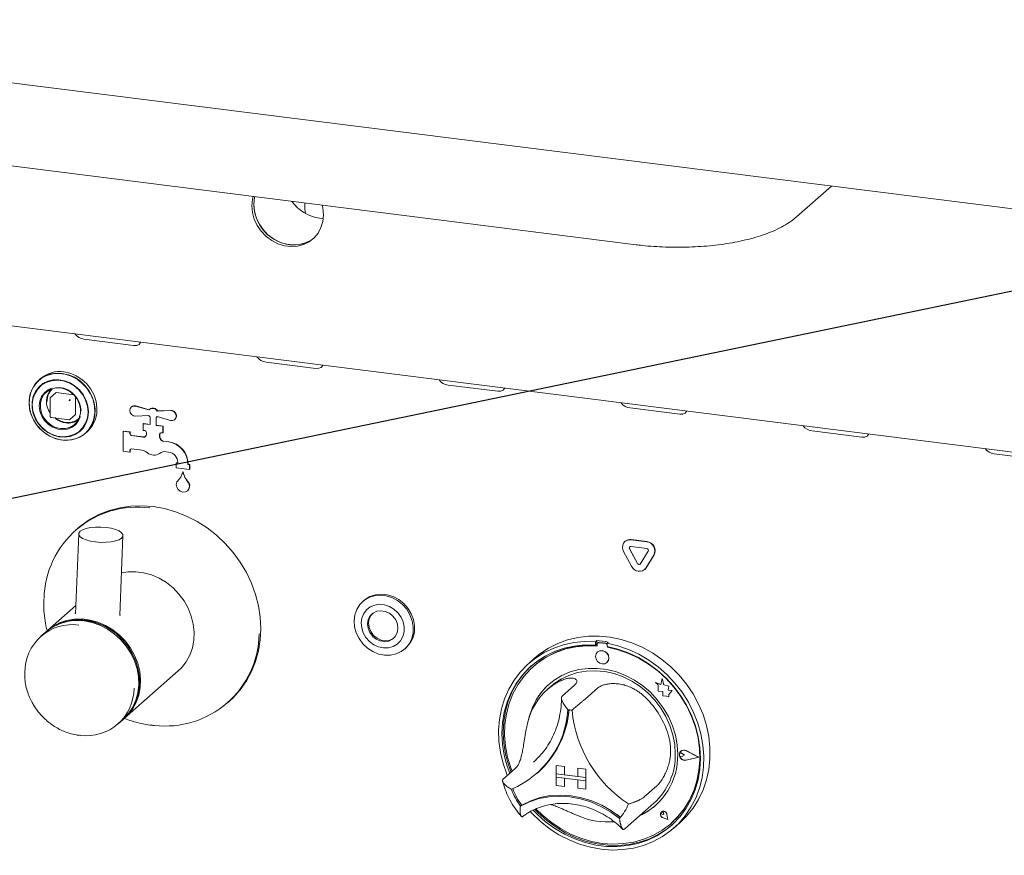
# Paper-space layout 'GMGE+Etagere' of a CAD drawing. Units: millimetres. Extents: x 5 to 415, y 5 to 292.
# Drawn here: x 287 to 304, y 171 to 186 of the extents above; entities that cross this region are included whole.
import ezdxf

# ---------------------------------------------------------------- set-up
doc = ezdxf.new("R2010")
doc.units = ezdxf.units.MM
doc.layers.add('BEMAßUNG', color=96, linetype='Continuous')

psp = doc.layouts.new('GMGE+Etagere')

# ---------------------------------------------------------------- linework, layer by layer
at = {"color": 7, "linetype": 'Continuous', "lineweight": 15}
for p, q in [((277.80041, 186.08008), (378.59989, 173.38054)), ((284.74312, 183.7343), (297.66353, 182.10648)), ((300.49464, 182.59826), (301.11237, 183.14305)), ((291.81335, 182.7484), (291.81335, 182.84353)), ((292.0711, 182.57501), (292.13571, 182.57021)), ((286.07003, 180.74357), (380.28279, 168.87388)), ((287.91071, 180.43985), (288.78766, 180.32936)), ((291.1262, 180.03474), (292.00315, 179.92425)), ((287.14279, 179.74257), (287.11147, 179.71495)), ((287.41295, 179.49415), (287.31793, 179.41035)), ((287.42121, 179.49656), (287.73187, 179.45742)), ((294.34169, 179.62962), (295.21864, 179.51914)), ((287.3137, 179.40097), (287.3137, 179.07099)), ((287.7603, 179.42518), (287.7603, 179.11207)), ((288.75114, 179.2447), (288.74672, 179.2408)), ((288.82245, 179.25606), (289.05778, 179.18884)), ((288.82687, 179.25996), (289.06113, 179.19305)), ((289.07269, 179.20419), (289.06827, 179.20029)), ((289.20277, 179.17057), (289.43811, 179.17849)), ((289.20719, 179.17447), (289.20277, 179.17057)), ((289.20719, 179.17447), (289.44253, 179.18239)), ((297.55717, 179.22451), (298.43412, 179.11402)), ((287.32463, 179.05859), (287.65203, 179.01734)), ((287.66186, 179.02037), (287.75688, 179.10417)), ((289.05778, 179.08938), (288.82245, 179.08146)), ((289.07766, 178.93037), (289.07766, 179.06589)), ((289.18289, 179.05264), (289.18289, 178.91711)), ((289.18731, 179.05565), (289.18731, 178.921)), ((289.19229, 179.05966), (289.19671, 179.06356)), ((289.43811, 179.00389), (289.20277, 179.07111)), ((289.51384, 179.01915), (289.51826, 179.02305)), ((287.93827, 178.77745), (287.96958, 178.80507)), ((288.60853, 178.81715), (288.60411, 178.81325)), ((288.60411, 178.4597), (288.60411, 178.81325)), ((288.60411, 178.81325), (288.72103, 178.79852)), ((288.60853, 178.81715), (288.72545, 178.80242)), ((288.72545, 178.80242), (288.72103, 178.79852)), ((288.72103, 178.79852), (288.72103, 178.76906)), ((288.72545, 178.80242), (288.72545, 178.77295)), ((288.95931, 178.94973), (288.95489, 178.94583)), ((288.95489, 178.82798), (288.95489, 178.94583)), ((288.95489, 178.94583), (289.07766, 178.93037)), ((288.98412, 178.8243), (288.95489, 178.82798)), ((288.95931, 178.94973), (289.07766, 178.93482)), ((289.01335, 178.76169), (289.01335, 178.79115)), ((289.18731, 178.921), (289.18289, 178.91711)), ((289.18289, 178.91711), (289.30567, 178.90164)), ((289.18731, 178.921), (289.31009, 178.90554)), ((289.30567, 178.78379), (289.27644, 178.78747)), ((289.31009, 178.90554), (289.30567, 178.90164)), ((289.30567, 178.90164), (289.30567, 178.78379)), ((289.31009, 178.78769), (289.30567, 178.78379)), ((289.31009, 178.90554), (289.31009, 178.78769)), ((300.77266, 178.8194), (301.64961, 178.70891)), ((288.75027, 178.73591), (288.95489, 178.71013)), ((288.75469, 178.73981), (288.95931, 178.71403)), ((289.2472, 178.76169), (289.2472, 178.71135)), ((289.25162, 178.76559), (289.25162, 178.71525)), ((289.31283, 178.63557), (289.40506, 178.62395)), ((289.31725, 178.63947), (289.40948, 178.62785)), ((288.72103, 178.44497), (288.60411, 178.4597)), ((288.72103, 178.47443), (288.72103, 178.44497)), ((288.72545, 178.44886), (288.72103, 178.44497)), ((288.72545, 178.47833), (288.72545, 178.44886)), ((288.93638, 178.47676), (288.75027, 178.50021)), ((289.40506, 178.44718), (289.3623, 178.45256)), ((289.56875, 178.24978), (289.56875, 178.26156)), ((303.98815, 178.41428), (304.8651, 178.3038)), ((289.54394, 178.25736), (289.53952, 178.25346)), ((289.53952, 178.16507), (289.53952, 178.25346)), ((289.53952, 178.25346), (289.56875, 178.24978)), ((289.77338, 178.13561), (289.53952, 178.16507)), ((289.54394, 178.25736), (289.56875, 178.25423)), ((289.66087, 178.09531), (289.65645, 178.09141)), ((289.74414, 178.23946), (289.74414, 178.22768)), ((289.74856, 178.23158), (289.74414, 178.22768)), ((289.74414, 178.22768), (289.77338, 178.224)), ((289.74856, 178.24336), (289.74856, 178.23158)), ((289.74856, 178.23158), (289.77779, 178.22789)), ((289.77779, 178.22789), (289.77338, 178.224)), ((289.77338, 178.224), (289.77338, 178.13561)), ((289.77779, 178.1395), (289.77338, 178.13561)), ((289.77779, 178.22789), (289.77779, 178.1395)), ((289.73913, 177.76196), (289.74355, 177.76586)), ((287.79115, 177.09231), (287.76, 177.06484)), ((287.81775, 177.00207), (287.76293, 175.58999)), ((288.54359, 175.55969), (288.59841, 176.97176)), ((297.47043, 176.87145), (297.46601, 176.86756)), ((297.56936, 176.89768), (297.85021, 176.8623)), ((297.57378, 176.90158), (297.85463, 176.8662)), ((297.68447, 176.47599), (297.54404, 176.73883)), ((297.68889, 176.47989), (297.54846, 176.74273)), ((297.56936, 176.77983), (297.85021, 176.74445)), ((297.87552, 176.69707), (297.7351, 176.46961)), ((297.5832, 176.42982), (297.44278, 176.69266)), ((297.97678, 176.62538), (297.83636, 176.39793)), ((297.9812, 176.62928), (297.84078, 176.40183)), ((297.81313, 176.37035), (297.81755, 176.37424)), ((297.84078, 176.40183), (297.81755, 176.37424)), ((292.85714, 175.82636), (292.83505, 175.80687)), ((287.76873, 175.7392), (287.26377, 175.29387)), ((287.23173, 175.26561), (287.14886, 175.19253)), ((293.57503, 174.96781), (293.59713, 174.9873)), ((296.96665, 175.11624), (296.94456, 175.09676)), ((296.94456, 175.09676), (296.94456, 175.03773)), ((296.96665, 175.05722), (296.94456, 175.03773)), ((296.96665, 175.11624), (296.96665, 175.05722)), ((296.97393, 175.05486), (296.97393, 175.023)), ((296.98691, 175.07851), (296.98249, 175.07462)), ((297.12593, 175.06517), (297.00316, 175.08064)), ((297.13035, 175.06907), (297.00758, 175.08454)), ((297.17128, 175.09046), (297.14918, 175.07098)), ((297.14918, 175.07098), (297.14918, 175.01195)), ((297.15516, 175.00016), (297.15516, 175.01084)), ((297.15516, 175.00016), (297.15958, 175.00406)), ((297.15958, 175.00406), (297.15958, 175.01)), ((295.87582, 174.81065), (295.76533, 174.71321)), ((296.98187, 174.91622), (296.98165, 174.91603)), ((295.84944, 174.66239), (295.84502, 174.65849)), ((297.14701, 174.72853), (297.14723, 174.72872)), ((288.62798, 173.747), (289.57374, 174.58107)), ((298.12534, 174.44659), (298.09726, 174.34301)), ((298.12534, 174.44659), (298.12556, 174.44678)), ((298.15367, 174.33483), (298.12534, 174.44659)), ((298.15389, 174.33503), (298.12556, 174.44678)), ((296.15949, 174.31082), (296.0932, 174.25236)), ((296.57708, 174.33187), (296.35611, 174.13699)), ((296.98633, 174.28031), (296.76535, 174.08543)), ((298.00266, 174.38011), (298.00289, 174.38031)), ((298.00266, 174.38011), (298.054, 174.33495)), ((298.09726, 174.34301), (298.00266, 174.38011)), ((298.09733, 174.34326), (298.00289, 174.38031)), ((298.054, 174.33495), (298.054, 174.22244)), ((298.15367, 174.33483), (298.15389, 174.33503)), ((298.23867, 174.31116), (298.15367, 174.33483)), ((298.23889, 174.31135), (298.15389, 174.33503)), ((298.22811, 174.24222), (298.23867, 174.31116)), ((298.22834, 174.24242), (298.23889, 174.31135)), ((298.23867, 174.31116), (298.23889, 174.31135)), ((298.054, 174.22244), (298.13219, 174.21725)), ((298.13219, 174.21725), (298.13665, 174.14091)), ((298.13665, 174.14091), (298.20198, 174.13658)), ((298.20198, 174.13658), (298.23989, 174.12171)), ((298.22811, 174.24222), (298.22834, 174.24242)), ((298.29807, 174.23758), (298.22811, 174.24222)), ((298.29829, 174.23778), (298.22834, 174.24242)), ((298.23989, 174.16651), (298.29807, 174.23758)), ((298.23989, 174.16651), (298.24011, 174.1667)), ((298.23989, 174.12171), (298.23989, 174.16651)), ((298.23989, 174.12171), (298.24011, 174.12191)), ((298.24011, 174.1667), (298.29829, 174.23778)), ((298.24011, 174.12191), (298.24011, 174.1667)), ((298.29807, 174.23758), (298.29829, 174.23778)), ((290.44709, 174.01797), (290.47824, 174.04544)), ((288.51308, 173.64566), (288.59594, 173.71874)), ((298.43616, 173.12579), (298.43594, 173.12559)), ((298.45154, 173.16554), (298.45132, 173.16535)), ((298.45278, 173.16414), (298.45256, 173.16394)), ((298.51543, 173.09266), (298.4769, 173.12422)), ((298.51543, 173.09266), (298.4769, 173.07081)), ((298.51565, 173.09286), (298.47712, 173.12441)), ((298.51543, 173.09266), (298.51565, 173.09286)), ((298.76561, 173.06114), (298.54702, 173.17244)), ((298.76561, 173.06114), (298.54702, 173.00492)), ((298.76543, 173.06123), (298.54724, 173.00512)), ((298.77055, 173.06052), (298.54764, 173.17401)), ((298.77055, 173.06052), (298.54764, 173.00319)), ((298.77077, 173.06071), (298.54786, 173.17421)), ((298.77055, 173.06052), (298.77077, 173.06071)), ((295.85063, 172.97068), (295.89643, 173.01288)), ((296.25102, 172.91177), (296.25124, 172.91196)), ((296.25102, 172.91177), (296.39718, 172.89336)), ((296.25102, 172.91177), (296.25102, 172.76446)), ((296.25124, 172.91196), (296.3974, 172.89355)), ((296.39718, 172.89336), (296.3974, 172.89355)), ((296.39718, 172.89336), (296.39718, 172.74604)), ((296.3974, 172.89355), (296.3974, 172.74624)), ((295.53466, 172.86592), (295.31369, 172.67104)), ((295.90836, 172.7716), (295.92824, 172.78913)), ((296.25102, 172.76446), (296.39718, 172.74604)), ((296.77719, 172.69816), (296.25102, 172.76446)), ((296.25102, 172.76446), (296.25102, 172.70553)), ((296.25102, 172.70553), (296.39718, 172.68712)), ((296.25102, 172.55822), (296.25102, 172.70553)), ((296.25102, 172.70553), (296.77719, 172.63924)), ((296.39718, 172.74604), (296.3974, 172.74624)), ((296.63103, 172.7168), (296.3974, 172.74624)), ((296.63103, 172.86389), (296.63126, 172.86409)), ((296.77719, 172.84548), (296.63103, 172.86389)), ((296.63103, 172.86389), (296.63103, 172.71658)), ((296.77719, 172.69816), (296.63103, 172.71658)), ((296.77741, 172.84567), (296.63126, 172.86409)), ((296.77719, 172.84548), (296.77741, 172.84567)), ((296.77719, 172.84548), (296.77719, 172.69816)), ((296.77719, 172.69816), (296.77741, 172.69836)), ((296.77719, 172.69816), (296.77719, 172.63924)), ((296.77741, 172.84567), (296.77741, 172.69836)), ((296.77741, 172.69836), (296.77741, 172.63943)), ((296.25102, 172.55822), (296.39718, 172.5398)), ((296.39718, 172.5398), (296.39718, 172.68712)), ((296.39718, 172.5398), (296.3974, 172.54)), ((296.3974, 172.54), (296.3974, 172.68709)), ((296.77719, 172.63924), (296.63103, 172.65765)), ((296.63103, 172.51034), (296.63103, 172.65765)), ((296.77719, 172.63924), (296.77741, 172.63943)), ((296.77719, 172.49193), (296.77719, 172.63924)), ((296.77741, 172.49212), (296.77741, 172.63943)), ((298.02875, 172.5517), (297.80777, 172.35682)), ((296.77719, 172.49193), (296.63103, 172.51034)), ((296.77719, 172.49193), (296.77741, 172.49212)), ((295.6411, 172.21349), (295.61902, 172.19402)), ((297.47021, 171.80011), (297.97844, 172.24832)), ((297.3155, 172.05282), (297.39196, 171.99292)), ((298.10796, 172.09255), (298.10774, 172.09236)), ((298.10838, 172.09208), (298.10816, 172.09189)), ((298.1495, 172.04501), (298.12056, 172.05283)), ((298.1495, 172.04501), (298.14536, 172.0747)), ((298.14972, 172.04521), (298.14558, 172.0749)), ((298.1495, 172.04501), (298.14972, 172.04521)), ((298.22402, 171.96051), (298.20682, 172.04935)), ((298.22477, 171.95966), (298.2074, 172.04939)), ((298.22499, 171.95986), (298.20762, 172.04959)), ((298.22477, 171.95966), (298.13792, 171.98811)), ((298.22402, 171.96051), (298.13803, 171.98868)), ((298.22397, 171.96079), (298.13825, 171.98887)), ((298.22477, 171.95966), (298.22499, 171.95986)), ((298.28407, 171.89286), (298.28849, 171.89676)), ((298.3284, 171.80696), (298.43889, 171.9044)), ((297.4533, 171.78549), (297.46951, 171.80032))]:
    psp.add_line(p, q, dxfattribs=at)
at = {"color": 7, "linetype": 'Continuous', "lineweight": 15, "flags": 128}
for points in [[(290.8985, 182.9588), (290.88697, 182.9096), (290.87622, 182.79402), (290.88697, 182.67572), (290.91885, 182.55875), (290.97079, 182.44708), (291.04101, 182.34452), (291.12711, 182.25455), (291.22618, 182.18025), (291.33483, 182.12413), (291.44936, 182.08812), (291.56588, 182.07344), (291.68041, 182.08059), (291.78906, 182.10933), (291.88813, 182.15867), (291.97423, 182.22694), (292.04445, 182.31181), (292.09639, 182.4104), (292.12827, 182.51933), (292.13903, 182.63492), (292.13903, 182.63492)], [(290.92356, 182.95564), (290.92011, 182.93883), (290.90936, 182.82325), (290.92011, 182.70495), (290.952, 182.58798), (291.00394, 182.47631), (291.07415, 182.37375), (291.16026, 182.28378), (291.25932, 182.20948), (291.36797, 182.15337), (291.48251, 182.11736), (291.59902, 182.10268), (291.71356, 182.10983), (291.82221, 182.13856), (291.92127, 182.1879), (291.97036, 182.22318)], [(292.13903, 182.63492), (292.12827, 182.75321), (292.11674, 182.80531)], [(291.81335, 182.7484), (291.81897, 182.69021), (291.82791, 182.65474)], [(288.78766, 180.32936), (288.84149, 180.33017), (288.88292, 180.34657), (288.90565, 180.37607), (288.90809, 180.38601)], [(287.52487, 179.83546), (287.41423, 179.83875), (287.30758, 179.82063), (287.20879, 179.78174), (287.12143, 179.7235), (287.04864, 179.64801), (286.99307, 179.55799), (286.95672, 179.45671), (286.9409, 179.34782), (286.94619, 179.23525), (286.97239, 179.12308), (287.01856, 179.01537), (287.08303, 178.91599), (287.16347, 178.82855), (287.25698, 178.7562), (287.36016, 178.70157), (287.4693, 178.66662), (287.58044, 178.65262), (287.68958, 178.66007), (287.79277, 178.6887), (287.88627, 178.73749), (287.96671, 178.80466), (288.03118, 178.88779), (288.07735, 178.98387), (288.10355, 179.08944), (288.10884, 179.20067), (288.09302, 179.31355), (288.05667, 179.42399), (288.0011, 179.52801), (287.92831, 179.62184), (287.84095, 179.7021), (287.74216, 179.76587), (287.63551, 179.81087), (287.52487, 179.83546)], [(287.5553, 178.65439), (287.63174, 178.65437), (287.73776, 178.67239), (287.83597, 178.71105), (287.92283, 178.76895), (287.99518, 178.844), (288.05043, 178.93349), (288.08657, 179.03418), (288.1023, 179.14243), (288.09704, 179.25434), (288.07099, 179.36585), (288.02509, 179.47294), (287.96099, 179.57173), (287.88103, 179.65866), (287.78807, 179.73058), (287.68549, 179.78489), (287.57699, 179.81964), (287.4665, 179.83356), (287.358, 179.82615), (287.25542, 179.79769), (287.16247, 179.74919), (287.0825, 179.68241), (287.0184, 179.59977), (286.9725, 179.50424), (286.94645, 179.3993), (286.94119, 179.28872), (286.95692, 179.1765), (286.99306, 179.0667), (287.04831, 178.9633), (287.12067, 178.87001), (287.20752, 178.79023), (287.30573, 178.72682), (287.41175, 178.68209), (287.52175, 178.65764), (287.52175, 178.65764)], [(287.96958, 178.80507), (287.99802, 178.83227), (288.06249, 178.9154), (288.10867, 179.01149), (288.13487, 179.11705), (288.14016, 179.22829), (288.12434, 179.34116), (288.08799, 179.45161), (288.03241, 179.55562), (287.95963, 179.64946), (287.87226, 179.72971), (287.77347, 179.79349), (287.66683, 179.83849), (287.55619, 179.86308)], [(292.00315, 179.92425), (292.05698, 179.92506), (292.09841, 179.94146), (292.12113, 179.97096), (292.12358, 179.9809)], [(287.99155, 179.15346), (287.98131, 179.25627), (287.951, 179.35745), (287.90187, 179.45286), (287.83592, 179.53859), (287.75586, 179.61114), (287.66497, 179.66753), (287.56696, 179.70546), (287.46585, 179.72336), (287.36577, 179.72052), (287.27083, 179.69704), (287.18491, 179.65389), (287.11153, 179.59283), (287.0537, 179.51637), (287.01377, 179.42762), (286.99339, 179.33024), (286.99339, 179.2282), (287.01377, 179.12567), (287.0537, 179.02687), (287.11153, 178.93583), (287.18491, 178.85628), (287.27083, 178.79148), (287.36577, 178.74408), (287.46585, 178.71602), (287.56696, 178.70845), (287.66497, 178.72168), (287.75586, 178.75517), (287.83592, 178.80754), (287.90187, 178.87666), (287.951, 178.95969), (287.98131, 179.05323), (287.99155, 179.15346)], [(287.98199, 179.15336), (287.97125, 179.25775), (287.93952, 179.36028), (287.88817, 179.4565), (287.81944, 179.54219), (287.73633, 179.61362), (287.64247, 179.66768), (287.54195, 179.702), (287.43917, 179.71509), (287.33859, 179.70638), (287.24462, 179.67625), (287.16135, 179.626), (287.09241, 179.55784), (287.04082, 179.47474), (287.00881, 179.38032), (286.9978, 179.27871), (287.00826, 179.17433), (287.03973, 179.07174), (287.09084, 178.97541), (287.15936, 178.88956), (287.2423, 178.81792), (287.33605, 178.76362), (287.4365, 178.72903), (287.53929, 178.71565), (287.63992, 178.72408), (287.73401, 178.75395), (287.81744, 178.80394), (287.88659, 178.87188), (287.93842, 178.95481), (287.97069, 179.04911), (287.98198, 179.15066)], [(287.3381, 179.57272), (287.27835, 179.5459), (287.21245, 179.49447), (287.16261, 179.42688), (287.13173, 179.34705), (287.12158, 179.25958), (287.13276, 179.16956), (287.16462, 179.08219), (287.21531, 179.00253), (287.2819, 178.93519), (287.36053, 178.88408), (287.44665, 178.85214), (287.53528, 178.84124), (287.62128, 178.852), (287.69967, 178.88379), (287.76592, 178.93479), (287.81618, 179.00203), (287.84633, 179.07691)], [(287.49431, 179.5787), (287.57966, 179.5575), (287.66005, 179.51665), (287.7308, 179.45851), (287.78781, 179.38647), (287.82777, 179.30471), (287.84834, 179.21798), (287.84834, 179.13133), (287.82777, 179.04978), (287.78781, 178.97809), (287.7308, 178.92041), (287.66005, 178.8801), (287.57966, 178.8595), (287.49431, 178.85981), (287.40897, 178.88101), (287.32858, 178.92186), (287.25783, 178.98), (287.20082, 179.05204), (287.16086, 179.13381), (287.14029, 179.22053), (287.14029, 179.30719), (287.16086, 179.38873), (287.20082, 179.46042), (287.25783, 179.5181), (287.32858, 179.55841), (287.40897, 179.57901), (287.49431, 179.5787)], [(295.21864, 179.51914), (295.27247, 179.51995), (295.3139, 179.53635), (295.33662, 179.56584), (295.33906, 179.57578)], [(288.82245, 179.08146), (288.78493, 179.08842), (288.75178, 179.11045), (288.72909, 179.14352), (288.72103, 179.18154), (288.72909, 179.21753), (288.75178, 179.24487), (288.78493, 179.25856), (288.82245, 179.25606)], [(289.43811, 179.17849), (289.47563, 179.17154), (289.50878, 179.1495), (289.53147, 179.11644), (289.53952, 179.07842), (289.53147, 179.04243), (289.50878, 179.01508), (289.47563, 179.0014), (289.43811, 179.00389)], [(298.43412, 179.11402), (298.48795, 179.11483), (298.52938, 179.13123), (298.55211, 179.16073), (298.55455, 179.17067)], [(301.64961, 178.70891), (301.70344, 178.70972), (301.74487, 178.72612), (301.76759, 178.75562), (301.77004, 178.76556)], [(289.76306, 177.89068), (289.77334, 177.84386), (289.76528, 177.7989), (289.74013, 177.76286), (289.70185, 177.74139), (289.65645, 177.73786), (289.61104, 177.75283), (289.57276, 177.78395), (289.54762, 177.82633), (289.53956, 177.87332), (289.54984, 177.91755)], [(290.47824, 174.04544), (290.54672, 174.10954), (290.67188, 174.24955), (290.7802, 174.40402), (290.87049, 174.57125), (290.94176, 174.74942), (290.99324, 174.93656), (291.02435, 175.13062), (291.03476, 175.32949), (291.02435, 175.53098), (290.99324, 175.73289), (290.94176, 175.933), (290.87049, 176.12912), (290.7802, 176.3191), (290.67188, 176.50087), (290.54672, 176.67242), (290.40609, 176.83188), (290.25152, 176.9775), (290.08473, 177.10769), (289.90752, 177.22102), (289.72185, 177.31625), (289.52974, 177.39234), (289.33331, 177.44844), (289.1347, 177.48396), (288.93609, 177.49849), (288.73965, 177.49188), (288.54755, 177.4642), (288.36187, 177.41576), (288.18467, 177.34708), (288.01787, 177.25892), (287.86331, 177.15224), (287.79115, 177.09231)], [(287.84296, 177.04725), (287.88662, 177.07464), (287.94897, 177.09694), (288.02637, 177.11284), (288.11433, 177.12142), (288.20774, 177.12219), (288.30117, 177.1151), (288.38919, 177.10055), (288.46669, 177.07941), (288.52915, 177.05288), (288.57296, 177.02252), (288.59556, 176.9901), (288.59564, 176.95749), (288.5732, 176.92658), (288.52954, 176.89919), (288.4672, 176.87689), (288.3898, 176.86099), (288.30184, 176.85241), (288.20842, 176.85164), (288.11499, 176.85873), (288.02697, 176.87328), (287.94948, 176.89442), (287.88701, 176.92095), (287.84321, 176.95131), (287.8206, 176.98373), (287.82052, 177.01634), (287.84296, 177.04725)], [(289.57374, 174.58107), (289.63163, 174.63756), (289.71384, 174.74245), (289.77853, 174.86038), (289.82432, 174.98884), (289.85023, 175.12509), (289.85571, 175.26624), (289.84064, 175.40926), (289.80535, 175.55112), (289.75058, 175.68879), (289.6775, 175.81933), (289.58768, 175.93997), (289.48302, 176.04813), (289.36575, 176.14151), (289.23838, 176.21811), (289.10362, 176.27631), (288.96434, 176.31486), (288.82351, 176.33294), (288.68414, 176.33017), (288.57171, 176.31206)], [(292.68196, 175.46656), (292.69532, 175.57073), (292.72956, 175.6674), (292.78326, 175.75259), (292.85423, 175.82284), (292.93956, 175.87525), (293.03576, 175.90769), (293.13889, 175.91883), (293.24473, 175.90821), (293.34894, 175.87626), (293.44726, 175.8243), (293.53567, 175.75445), (293.61053, 175.66957), (293.6688, 175.57313), (293.70808, 175.46909), (293.72677, 175.3617), (293.7241, 175.25536), (293.70017, 175.15443), (293.65598, 175.06303), (293.59332, 174.98491), (293.51477, 174.92326), (293.42354, 174.88061), (293.32336, 174.85871), (293.21834, 174.85845), (293.11277, 174.87985), (293.01098, 174.92202), (292.91714, 174.98324), (292.83508, 175.06101), (292.76817, 175.15213), (292.71914, 175.25289), (292.69001, 175.35915), (292.68196, 175.46656)], [(292.85714, 175.82636), (292.87632, 175.84233), (292.96166, 175.89474), (293.05785, 175.92718), (293.16098, 175.93832), (293.26682, 175.9277), (293.37104, 175.89575), (293.46936, 175.84379), (293.55776, 175.77394), (293.63263, 175.68905), (293.6909, 175.59262), (293.73018, 175.48858), (293.74887, 175.38119), (293.7462, 175.27485), (293.72227, 175.17392), (293.67808, 175.08252), (293.61542, 175.0044), (293.59713, 174.9873)], [(292.80747, 175.42929), (292.8155, 175.33971), (292.84357, 175.25187), (292.89018, 175.17048), (292.95281, 175.09995), (293.02808, 175.04407), (293.11194, 175.00586), (293.19987, 174.98737), (293.28712, 174.9896), (293.369, 175.01244), (293.44108, 175.05464), (293.49948, 175.11395), (293.54106, 175.18715), (293.56357, 175.2703), (293.5658, 175.35892), (293.54762, 175.44824), (293.51003, 175.53343), (293.45504, 175.6099), (293.38561, 175.67354), (293.30551, 175.7209), (293.21903, 175.74945), (293.13084, 175.75763), (293.0457, 175.74501), (292.9682, 175.71227), (292.90251, 175.66117), (292.85218, 175.59447), (292.81992, 175.51576), (292.80747, 175.42929)], [(287.24793, 175.27953), (287.25302, 175.28422), (287.35813, 175.36545), (287.47577, 175.42866), (287.60343, 175.47252), (287.73838, 175.49609), (287.87776, 175.49886), (288.01859, 175.48078), (288.15787, 175.44223), (288.29263, 175.38403), (288.42, 175.30743), (288.53726, 175.21405), (288.64192, 175.10589), (288.73175, 174.98526), (288.80483, 174.85471), (288.85959, 174.71704), (288.89489, 174.57518), (288.90996, 174.43216), (288.90448, 174.29101), (288.87857, 174.15476), (288.83278, 174.0263), (288.76809, 173.90837), (288.68587, 173.80348), (288.61177, 173.73308)], [(288.80857, 174.01607), (288.82581, 174.05529), (288.86767, 174.18677), (288.88883, 174.32562), (288.88883, 174.46873), (288.86767, 174.61292), (288.82581, 174.75495), (288.7642, 174.89165), (288.68422, 175.01997), (288.58764, 175.13705), (288.47663, 175.24027), (288.35366, 175.32732), (288.22148, 175.39626), (288.08305, 175.44554), (287.94145, 175.47408), (287.79986, 175.48122), (287.66143, 175.46682), (287.5533, 175.43941)], [(293.45621, 175.33104), (293.44723, 175.40879), (293.4172, 175.48354), (293.36855, 175.54923), (293.30522, 175.60055), (293.23234, 175.63333), (293.15582, 175.64491), (293.08185, 175.63437), (293.01644, 175.60256), (292.96486, 175.55204), (292.93132, 175.48692), (292.91851, 175.41247), (292.92749, 175.33472), (292.95752, 175.25997), (293.00617, 175.19428), (293.0695, 175.14296), (293.14238, 175.11018), (293.2189, 175.09859), (293.29287, 175.10913), (293.35829, 175.14095), (293.40986, 175.19147), (293.4434, 175.25659), (293.45621, 175.33104)], [(293.00624, 175.59494), (292.98254, 175.56763), (292.949, 175.50251), (292.93619, 175.42806), (292.94517, 175.35031), (292.9752, 175.27556), (293.02385, 175.20987), (293.08718, 175.15855), (293.16006, 175.12577), (293.23658, 175.11418), (293.31054, 175.12472), (293.37596, 175.15654), (293.38616, 175.16416)], [(288.59594, 173.71874), (288.60829, 173.72985), (288.69837, 173.82761), (288.77173, 173.93953), (288.82681, 174.06322), (288.86243, 174.19606), (288.87784, 174.33521), (288.87269, 174.47771), (288.84711, 174.62051), (288.80164, 174.76058), (288.73725, 174.89493), (288.65531, 175.0207), (288.55756, 175.13519), (288.44609, 175.23599), (288.32328, 175.32093), (288.19175, 175.38821), (288.05429, 175.43639), (287.91383, 175.46445)], [(295.87582, 174.81065), (295.96389, 174.8826), (296.11563, 174.98356), (296.27917, 175.06609), (296.45266, 175.12926), (296.63414, 175.17236), (296.82154, 175.1949), (297.01275, 175.19661), (297.2056, 175.17749), (297.3979, 175.13775), (297.58748, 175.07784), (297.77218, 174.99844), (297.94991, 174.90044), (298.11867, 174.78496), (298.27653, 174.65331), (298.42172, 174.50698), (298.55257, 174.34762), (298.66762, 174.17705), (298.76556, 173.99719), (298.84528, 173.81008), (298.90587, 173.61784), (298.94664, 173.42266), (298.96715, 173.22673), (298.96715, 173.03229), (298.94664, 172.84154), (298.90587, 172.65663), (298.84528, 172.47966), (298.76556, 172.31264), (298.66762, 172.15745), (298.55257, 172.01587), (298.43889, 171.9044)], [(295.38703, 172.73572), (295.37798, 172.75802), (295.31237, 172.94892), (295.26637, 173.14334), (295.24051, 173.33908), (295.23507, 173.53393), (295.25011, 173.72567), (295.28547, 173.91216), (295.34075, 174.09127), (295.41531, 174.26099), (295.50832, 174.41938), (295.61873, 174.56467), (295.74529, 174.69521), (295.88656, 174.80953), (296.04095, 174.90632), (296.20672, 174.9845), (296.38198, 175.04318), (296.56477, 175.0817), (296.753, 175.09963), (296.94456, 175.09676)], [(296.94456, 175.03773), (296.75611, 175.04003), (296.57105, 175.02151), (296.39156, 174.98239), (296.21974, 174.92314), (296.05758, 174.84444), (295.90699, 174.74722), (295.76973, 174.63261), (295.6474, 174.50195), (295.54143, 174.35678), (295.45307, 174.19878), (295.38334, 174.0298), (295.33306, 173.85182), (295.30282, 173.66693), (295.29297, 173.47728), (295.30363, 173.28509), (295.33467, 173.09261), (295.38573, 172.90208), (295.43152, 172.77496)], [(296.97393, 175.023), (296.78486, 175.02621), (296.59919, 175.00814), (296.41918, 174.969), (296.24701, 174.90927), (296.08479, 174.82969), (295.93447, 174.7312), (295.7979, 174.61502), (295.67673, 174.48256), (295.57243, 174.33542), (295.48628, 174.1754), (295.41931, 174.00443), (295.37235, 173.82461), (295.34596, 173.63811), (295.34047, 173.44721), (295.35594, 173.25422), (295.39219, 173.06149), (295.44877, 172.87136), (295.47153, 172.81025)], [(297.14918, 175.07098), (297.34074, 175.02558), (297.52897, 174.96023), (297.71175, 174.87565), (297.88702, 174.7728), (298.05278, 174.65285), (298.20718, 174.51716), (298.34845, 174.36725), (298.475, 174.20482), (298.58541, 174.03171), (298.67843, 173.84987), (298.75299, 173.66137), (298.80827, 173.46833), (298.84363, 173.27293), (298.85867, 173.07739), (298.85323, 172.88392), (298.82736, 172.6947), (298.78137, 172.51187), (298.71576, 172.3375), (298.63128, 172.17356), (298.52889, 172.02191), (298.40974, 171.88426), (298.27518, 171.76216), (298.12673, 171.657), (297.96607, 171.56997), (297.79502, 171.50204), (297.61551, 171.45399), (297.42958, 171.42637), (297.23931, 171.41948), (297.04687, 171.43339), (296.85443, 171.46797), (296.66416, 171.5228), (296.47822, 171.59728), (296.29871, 171.69056), (296.12766, 171.80158), (295.96701, 171.9291), (295.81856, 172.07167), (295.79558, 172.09629)], [(295.84614, 172.12281), (295.9127, 172.05456), (296.06378, 171.91998), (296.22635, 171.80107), (296.39852, 171.69922), (296.57827, 171.61562), (296.7635, 171.55125), (296.95204, 171.50685), (297.14169, 171.48296), (297.33024, 171.47984), (297.51546, 171.49754), (297.69521, 171.53585), (297.86738, 171.59432), (298.02996, 171.67226), (298.18104, 171.76877), (298.31886, 171.88272), (298.44181, 172.01277), (298.54844, 172.15741), (298.63753, 172.31493), (298.70801, 172.48351), (298.75907, 172.66117), (298.79011, 172.84583), (298.80077, 173.03534), (298.79092, 173.22747), (298.76068, 173.41998), (298.7104, 173.61063), (298.64067, 173.79718), (298.5523, 173.97744), (298.44634, 174.14932), (298.32401, 174.3108), (298.18675, 174.46), (298.03616, 174.59516), (297.874, 174.71472), (297.70217, 174.81727), (297.52268, 174.90161), (297.33763, 174.96676), (297.14918, 175.01195), (297.14918, 175.01195)], [(295.89671, 172.14366), (296.00449, 172.03805), (296.16071, 171.90907), (296.32793, 171.7967), (296.5041, 171.70232), (296.68709, 171.62707), (296.87466, 171.57186), (297.06455, 171.53737), (297.25443, 171.52402), (297.44201, 171.53196), (297.62499, 171.5611), (297.80116, 171.61109), (297.96838, 171.68132), (298.1246, 171.77094), (298.26794, 171.87885), (298.39665, 172.00374), (298.50915, 172.1441), (298.6041, 172.29822), (298.68032, 172.46422), (298.7369, 172.64009), (298.77315, 172.82369), (298.78862, 173.01278), (298.78313, 173.20507), (298.75674, 173.39822), (298.70978, 173.58987), (298.64282, 173.77771), (298.55666, 173.95944), (298.45236, 174.13286), (298.33119, 174.29586), (298.19462, 174.44645), (298.04431, 174.58281), (297.88208, 174.70327), (297.70992, 174.80638), (297.52991, 174.89088), (297.34424, 174.95573), (297.15516, 175.00016), (297.15516, 175.00016)], [(297.18125, 174.80755), (297.17235, 174.85377), (297.14701, 174.8952), (297.10907, 174.92552), (297.06433, 174.94013), (297.01958, 174.9368), (296.98165, 174.91603), (296.9563, 174.88099), (296.9474, 174.83701), (296.9563, 174.79079), (296.98165, 174.74936), (297.01958, 174.71904), (297.06433, 174.70443), (297.10907, 174.70776), (297.14701, 174.72853), (297.17235, 174.76357), (297.18125, 174.80755)], [(295.81777, 174.67603), (295.79182, 174.6521), (295.6695, 174.52144), (295.56353, 174.37626), (295.47517, 174.21826), (295.40544, 174.04929), (295.35516, 173.87131), (295.32492, 173.68642), (295.31507, 173.49677), (295.32573, 173.30458), (295.35677, 173.11209), (295.40783, 172.92157), (295.45362, 172.79445)], [(298.39751, 173.10774), (298.387, 173.27745), (298.35563, 173.44713), (298.30391, 173.61411), (298.23263, 173.77575), (298.14294, 173.9295), (298.03624, 174.07295), (297.91421, 174.20382), (297.77878, 174.32005), (297.6321, 174.41981), (297.47646, 174.50153), (297.31432, 174.56391), (297.14824, 174.60598), (296.98085, 174.62707), (296.81477, 174.62685), (296.65264, 174.60532), (296.497, 174.56282), (296.35031, 174.50002), (296.21488, 174.41791), (296.09286, 174.31779), (295.98615, 174.20123), (295.89646, 174.07008), (295.82519, 173.9264), (295.77346, 173.77245), (295.76002, 173.71609)], [(296.15949, 174.31082), (296.20426, 174.34819), (296.33311, 174.43552), (296.47405, 174.50388), (296.62476, 174.55213), (296.78276, 174.57949), (296.94546, 174.58551), (297.11019, 174.57008), (297.27424, 174.53346), (297.43492, 174.47625), (297.5896, 174.39939), (297.73572, 174.30415), (297.87089, 174.19208), (297.9929, 174.06503), (298.09974, 173.92508), (298.18965, 173.77453), (298.26116, 173.61585), (298.3131, 173.45166), (298.3446, 173.28463), (298.35516, 173.11753)], [(298.28849, 171.89676), (298.40107, 172.00764), (298.51357, 172.148), (298.60852, 172.30212), (298.68474, 172.46812), (298.74132, 172.64399), (298.77757, 172.82759), (298.79304, 173.01668), (298.78755, 173.20897), (298.76116, 173.40211), (298.7142, 173.59377), (298.64724, 173.78161), (298.64315, 173.7914)], [(298.54764, 173.00319), (298.5094, 173.00225), (298.47226, 173.01775), (298.44297, 173.04688), (298.42685, 173.08433), (298.42685, 173.12331), (298.44297, 173.1567), (298.47226, 173.17845), (298.5094, 173.18459), (298.54764, 173.17401)], [(298.4769, 173.07081), (298.46529, 173.06726), (298.45267, 173.06873), (298.44098, 173.07498), (298.43201, 173.08507), (298.42715, 173.09742), (298.42715, 173.11014), (298.43201, 173.12127), (298.44098, 173.1291), (298.45267, 173.13241), (298.46529, 173.13069), (298.4769, 173.12422)], [(298.54702, 173.00492), (298.50952, 173.004), (298.47309, 173.0192), (298.44437, 173.04776), (298.42857, 173.0845), (298.42857, 173.12271), (298.44437, 173.15546), (298.47309, 173.17679), (298.50952, 173.18281), (298.54702, 173.17244)], [(298.54724, 173.00512), (298.50974, 173.00419), (298.47331, 173.01939), (298.44459, 173.04796), (298.42879, 173.08469), (298.42879, 173.12291), (298.44459, 173.15566), (298.45278, 173.16414)], [(295.61902, 172.19402), (295.77808, 172.2716), (295.94771, 172.3277), (296.12541, 172.36147), (296.30856, 172.37243), (296.49444, 172.36041), (296.68033, 172.32559), (296.86347, 172.26849), (297.04117, 172.18993), (297.2108, 172.0911), (297.36986, 171.97343)], [(295.64345, 172.21415), (295.80188, 172.29072), (295.9707, 172.34603), (296.14744, 172.37928), (296.32954, 172.38997), (296.51433, 172.37795), (296.69912, 172.3434), (296.88121, 172.28683), (297.05796, 172.20905), (297.22678, 172.1112), (297.38521, 171.99471)], [(295.87505, 172.13503), (295.93479, 172.07405), (296.08588, 171.93947), (296.24845, 171.82056), (296.42062, 171.71871), (296.60037, 171.63511), (296.7856, 171.57073), (296.97414, 171.52634), (297.16379, 171.50245), (297.35233, 171.49933), (297.53756, 171.51703), (297.71731, 171.55534), (297.88948, 171.61381), (298.05206, 171.69175), (298.20314, 171.78826), (298.29806, 171.86364)], [(298.2074, 172.04939), (298.19724, 172.07402), (298.17832, 172.09333), (298.1541, 172.10377), (298.12905, 172.10342), (298.10774, 172.09236), (298.0941, 172.0726), (298.09063, 172.04779), (298.09796, 172.02246), (298.11475, 172.00127), (298.13792, 171.98811)], [(298.13803, 171.98868), (298.11509, 172.00171), (298.09847, 172.02268), (298.09121, 172.04776), (298.09465, 172.07233), (298.10816, 172.09189), (298.12925, 172.10284), (298.15406, 172.10318), (298.17803, 172.09285), (298.19677, 172.07373), (298.20682, 172.04935)], [(298.12056, 172.05283), (298.1123, 172.05684), (298.10586, 172.06365), (298.10227, 172.07216), (298.1021, 172.08102), (298.10537, 172.0888), (298.11157, 172.09427), (298.1197, 172.09654), (298.12847, 172.09526), (298.13646, 172.09063), (298.14241, 172.08339), (298.14536, 172.0747)], [(297.38521, 171.99471), (297.38617, 171.99405), (297.3868, 171.99373)]]:
    psp.add_lwpolyline(points, dxfattribs=at)
at = {"color": 7, "linetype": 'Continuous', "lineweight": 15}
for centre, radius, start, end in [((291.63728, 182.82622), 0.72536, 169.722024, 262.35372), ((292.17288, 183.296), 0.72814, 215.525916, 261.964609), ((291.62166, 182.66164), 0.56021, 261.697394, 308.494366), ((287.93325, 180.66458), 0.22586, 215.991439, 264.272764), ((291.14874, 180.25947), 0.22586, 215.991439, 264.272764), ((287.48098, 179.35173), 0.51685, 81.633329, 130.869465), ((294.36423, 179.85435), 0.22586, 215.991439, 264.272764), ((287.58261, 179.33692), 0.33407, 137.92397, 216.39142), ((287.41974, 179.48624), 0.01042, 81.841587, 130.661207), ((287.43064, 179.16277), 0.42768, 1.412452, 84.203204), ((287.67373, 179.35737), 0.02461, 144.930944, 183.593111), ((287.65377, 179.38001), 0.02461, 259.226133, 297.8883), ((287.65174, 179.35825), 0.01338, 40.895791, 82.058156), ((287.6519, 179.35807), 0.01338, 0.761089, 41.923454), ((297.57971, 179.44924), 0.22586, 215.991439, 264.272764), ((288.8026, 179.18483), 0.07895, 72.102817, 130.682289), ((289.12401, 179.12998), 0.08861, 27.26915, 138.369338), ((289.12733, 179.13226), 0.09033, 27.859099, 127.226564), ((289.44795, 179.0873), 0.09524, 317.576401, 93.263296), ((287.64083, 179.33913), 0.38134, 232.857667, 262.238724), ((287.63203, 179.26228), 0.30401, 261.926212, 306.580406), ((287.65359, 179.02974), 0.0125, 262.819244, 311.409622), ((287.74988, 179.11189), 0.01042, 312.158037, 0.977657), ((289.14784, 179.14546), 0.1061, 211.912676, 228.586907), ((289.14394, 179.11449), 0.0731, 302.202816, 323.598583), ((289.14838, 179.11836), 0.07306, 311.413356, 319.39554), ((288.97923, 178.79052), 0.03413, 1.058709, 81.760535), ((289.27263, 178.76232), 0.02544, 81.398635, 181.420609), ((289.2779, 178.76599), 0.02628, 138.905517, 180.873677), ((300.7952, 179.04413), 0.22586, 215.991439, 264.272764), ((288.75516, 178.76969), 0.03413, 181.058709, 261.760535), ((288.75958, 178.77358), 0.03413, 181.058709, 261.760535), ((288.9625, 178.76043), 0.05087, 261.398635, 1.420609), ((288.96669, 178.76582), 0.05232, 261.891746, 307.285043), ((289.31369, 178.71214), 0.06649, 180.674785, 218.728299), ((289.31811, 178.71603), 0.06649, 180.674785, 218.728299), ((289.09526, 178.53927), 0.21207, 35.833402, 38.242803), ((289.09968, 178.54316), 0.21207, 35.833402, 38.242803), ((289.32233, 178.70247), 0.06757, 215.305187, 261.914219), ((289.32675, 178.70637), 0.06757, 215.305187, 261.914219), ((289.34832, 178.23215), 0.39589, 1.058709, 81.760535), ((289.35274, 178.23605), 0.39589, 1.058709, 81.760535), ((288.74646, 178.47506), 0.02544, 81.398635, 181.420609), ((288.75173, 178.47873), 0.02628, 138.905517, 180.873677), ((288.9102, 178.28227), 0.19625, 51.141158, 82.334745), ((289.14759, 178.56608), 0.17383, 228.901662, 304.594948), ((289.34028, 178.29662), 0.15749, 81.964544, 126.64271), ((289.37767, 178.25803), 0.19112, 1.058709, 81.760535), ((304.01069, 178.63901), 0.22586, 215.991439, 264.272764), ((289.31759, 178.18728), 0.35216, 313.62421, 344.202784), ((290.12207, 178.21842), 0.48264, 195.257182, 219.998089), ((290.12649, 178.22232), 0.48264, 195.257182, 219.998089), ((289.59462, 177.89644), 0.04951, 133.484361, 154.765339), ((289.6687, 177.84636), 0.10992, 312.917121, 26.021656), ((289.69876, 177.86339), 0.06985, 23.004879, 39.906617), ((289.70318, 177.86728), 0.06985, 23.004879, 39.906617), ((288.85501, 175.82425), 1.65031, 82.398856, 178.814368), ((297.55396, 176.7656), 0.13297, 83.350753, 213.268763), ((297.55528, 176.7727), 0.1302, 81.831891, 130.670902), ((297.56628, 176.75342), 0.02659, 83.350753, 213.268763), ((297.57305, 176.75736), 0.02861, 140.352576, 210.767889), ((297.83097, 176.69975), 0.16368, 332.977005, 83.251031), ((297.84636, 176.71194), 0.03274, 332.977005, 83.251031), ((297.83539, 176.70365), 0.16368, 332.977005, 83.251031), ((297.71906, 176.48753), 0.14761, 203.014985, 322.623504), ((297.71164, 176.48753), 0.02952, 203.014985, 322.623504), ((297.71708, 176.49329), 0.03122, 205.430266, 299.701178), ((287.70585, 174.56096), 0.83956, 82.08695, 180.747263), ((287.7912, 174.61574), 0.85752, 81.777906, 130.724888), ((289.35255, 175.25873), 1.65011, 263.028106, 359.256351), ((296.84269, 173.51662), 1.51635, 84.867291, 130.921688), ((296.83919, 173.27957), 1.84109, 79.608413, 86.030075), ((296.99936, 175.05549), 0.02544, 81.398635, 181.420609), ((297.00388, 175.05875), 0.02605, 81.841587, 130.661207), ((297.12118, 175.0317), 0.0338, 34.074319, 81.915199), ((297.12579, 175.03611), 0.03327, 45.327105, 82.113237), ((296.81545, 173.1268), 1.90855, 59.867308, 79.612109), ((297.05504, 174.81409), 0.12564, 317.198912, 125.620332), ((287.95638, 174.27683), 0.83899, 262.699684, 359.901293), ((296.81889, 173.43192), 1.09505, 125.83605, 163.331295), ((296.89329, 173.48856), 1.15208, 131.731701, 166.764479), ((296.76577, 173.0103), 1.52996, 16.131471, 46.051864), ((294.82536, 174.00141), 1.63651, 292.84582, 356.321525), ((294.8214, 174.02698), 1.66053, 311.802012, 355.426467), ((294.82369, 174.02884), 1.66041, 311.801977, 355.354061), ((296.35346, 172.77289), 1.12843, 80.979566, 84.658923), ((298.75728, 174.10215), 2.23723, 185.509267, 236.674069), ((297.23733, 173.07857), 1.16055, 294.931366, 1.440278), ((297.21941, 173.09353), 1.13601, 311.925316, 1.210378), ((298.45584, 173.10135), 0.03138, 47.318767, 128.843991), ((298.50599, 173.10002), 0.08519, 60.554938, 129.724467), ((296.69166, 172.95283), 1.31391, 200.472658, 215.276868), ((296.71159, 172.97045), 1.31398, 200.714156, 215.020196), ((295.64073, 172.21972), 0.00619, 212.370922, 296.054512), ((296.64632, 172.59295), 0.95253, 319.428861, 337.784989), ((297.27181, 173.05081), 1.11926, 294.328837, 311.367668), ((297.16267, 173.22939), 1.31441, 248.118892, 274.577352), ((298.15422, 172.04942), 0.06262, 137.059275, 255.2265), ((298.14493, 172.04123), 0.06325, 7.592745, 125.759969), ((298.12199, 172.0729), 0.02368, 4.828779, 121.371581)]:
    psp.add_arc(centre, radius, start, end, dxfattribs=at)
for points, knots in [([(297.66353, 182.10648), (297.69873, 182.10226), (297.80083, 182.09003), (297.97388, 182.07519), (298.18227, 182.06437), (298.39203, 182.06082), (298.60156, 182.06439), (298.80942, 182.0751), (299.01416, 182.09293), (299.21446, 182.1179), (299.40914, 182.15009), (299.59724, 182.1897), (299.77803, 182.23716), (299.95107, 182.29331), (300.11625, 182.35949), (300.26654, 182.43526), (300.39307, 182.51425), (300.46365, 182.57263), (300.49464, 182.59826)], [0, 0, 0, 0, 0.033639362, 0.09755258, 0.161164154, 0.224584614, 0.287951754, 0.351375009, 0.414966993, 0.478875267, 0.543274946, 0.608387045, 0.6745027, 0.74201147, 0.811412451, 0.883200649, 0.948713887, 1, 1, 1, 1]), ([(287.25752, 179.3404), (287.26199, 179.38125), (287.26887, 179.44409), (287.30839, 179.51561), (287.33708, 179.54481), (287.35118, 179.55918)], [0, 0, 0, 0, 0.48560065, 0.74700799, 1, 1, 1, 1]), ([(287.31802, 179.41012), (287.31725, 179.40946), (287.31539, 179.40785), (287.31396, 179.40449), (287.31381, 179.40202), (287.31375, 179.40097)], [0, 0, 0, 0, 0.28816317, 0.70026011, 1, 1, 1, 1]), ([(287.31377, 179.07099), (287.3138, 179.07008), (287.31387, 179.0681), (287.31493, 179.06522), (287.3162, 179.06354), (287.31682, 179.06272)], [0, 0, 0, 0, 0.30192842, 0.6574449, 1, 1, 1, 1]), ([(287.31682, 179.06272), (287.31802, 179.06165), (287.3198, 179.06005), (287.32263, 179.05889), (287.32403, 179.05878), (287.32466, 179.05874)], [0, 0, 0, 0, 0.5319807, 0.79101047, 1, 1, 1, 1]), ([(287.81798, 179.0384), (287.81746, 179.03781), (287.80282, 179.02137), (287.76495, 178.99923), (287.68987, 178.96793), (287.58449, 178.96099), (287.48125, 178.99559), (287.41888, 179.0325), (287.39835, 179.05243), (287.39472, 179.05596)], [0, 0, 0, 0, 0.0053669, 0.15147637, 0.29454961, 0.56032814, 0.82610667, 0.96917991, 1, 1, 1, 1]), ([(287.20286, 175.85095), (287.20122, 175.81214), (287.19712, 175.71465), (287.20966, 175.55666), (287.23112, 175.40409), (287.25507, 175.31212), (287.26378, 175.27868)], [0, 0, 0, 0, 0.20499723, 0.51499316, 0.82360962, 1, 1, 1, 1]), ([(287.42469, 175.38521), (287.43352, 175.39096), (287.49313, 175.42977), (287.62219, 175.46618), (287.80009, 175.49047), (287.97879, 175.47681), (288.15591, 175.4314), (288.33083, 175.3503), (288.48928, 175.24316), (288.5743, 175.15093), (288.61275, 175.10922)], [0, 0, 0, 0, 0.02581774, 0.17438093, 0.31701428, 0.4515868, 0.58615932, 0.72879268, 0.87735587, 1, 1, 1, 1]), ([(287.75559, 175.58868), (287.75554, 175.59359), (287.75549, 175.59909), (287.76282, 175.60659), (287.76361, 175.6074)], [0, 0, 0, 0, 0.89302418, 1, 1, 1, 1]), ([(288.54449, 175.58283), (288.54839, 175.5759), (288.55338, 175.56703), (288.55132, 175.55984), (288.55087, 175.55827)], [0, 0, 0, 0, 0.78122973, 1, 1, 1, 1]), ([(286.86434, 174.54288), (286.86377, 174.52088), (286.86214, 174.45757), (286.87663, 174.35243), (286.90535, 174.23199), (286.94592, 174.12188), (286.99063, 174.02991), (287.03779, 173.95047), (287.08664, 173.87978), (287.12481, 173.83459), (287.14333, 173.81265)], [0, 0, 0, 0, 0.08547897, 0.24599705, 0.40328056, 0.55311268, 0.68378743, 0.78240832, 0.89439602, 1, 1, 1, 1]), ([(296.17778, 174.31967), (296.19617, 174.33233), (296.23308, 174.35774), (296.28996, 174.38992), (296.34711, 174.41694), (296.40785, 174.43914), (296.46958, 174.45372), (296.52675, 174.45748), (296.57235, 174.45032), (296.60303, 174.43426), (296.6184, 174.41146), (296.6177, 174.3857), (296.60439, 174.3587), (296.58624, 174.34087), (296.57708, 174.33187)], [0, 0, 0, 0, 0.07020085, 0.14084811, 0.21330054, 0.28662483, 0.37845211, 0.4728599, 0.56473283, 0.65940782, 0.74928028, 0.84161483, 0.92002916, 1, 1, 1, 1]), ([(288.89369, 174.35919), (288.8885, 174.3013), (288.87781, 174.18204), (288.81525, 174.01531), (288.75939, 173.90399), (288.7157, 173.85967), (288.71446, 173.85841)], [0, 0, 0, 0, 0.31286666, 0.6444739, 0.98986737, 1, 1, 1, 1]), ([(296.98633, 174.28031), (296.99267, 174.28547), (297.00542, 174.29584), (297.02951, 174.30997), (297.05731, 174.32291), (297.08867, 174.33416), (297.1231, 174.34354), (297.16032, 174.35086), (297.20071, 174.35596), (297.25691, 174.35929), (297.31688, 174.35717), (297.3787, 174.349), (297.44062, 174.33672), (297.51818, 174.31362), (297.59842, 174.27833), (297.66634, 174.23983), (297.72268, 174.2017), (297.77687, 174.15918), (297.81064, 174.12764), (297.82757, 174.11182)], [0, 0, 0, 0, 0.04664286, 0.09360491, 0.14157622, 0.18989821, 0.23654204, 0.28386596, 0.33153888, 0.37993414, 0.47229787, 0.51922, 0.56686667, 0.65679566, 0.74850747, 0.81020705, 0.87244101, 0.93604209, 1, 1, 1, 1]), ([(296.34355, 174.10517), (296.34332, 174.08263), (296.34247, 174.00094), (296.3281, 173.86244), (296.2936, 173.69305), (296.24116, 173.5307), (296.1719, 173.37681), (296.0858, 173.23357), (295.99363, 173.11077), (295.9241, 173.04257), (295.89392, 173.01297)], [0, 0, 0, 0, 0.052998851, 0.19208035, 0.331356397, 0.470956314, 0.610927156, 0.751291972, 0.892037182, 1, 1, 1, 1]), ([(296.35611, 174.13699), (296.35339, 174.13399), (296.34787, 174.1279), (296.34414, 174.11492), (296.34364, 174.09961), (296.34667, 174.08065), (296.35395, 174.05762), (296.36695, 174.02858), (296.38555, 173.99541), (296.40843, 173.96078), (296.4329, 173.92768), (296.44965, 173.90694), (296.45835, 173.89659), (296.4585, 173.89642)], [0, 0, 0, 0, 0.07488945, 0.15226762, 0.22710127, 0.30382804, 0.40338132, 0.50580345, 0.63498456, 0.76786638, 0.88205021, 0.99800215, 1, 1, 1, 1]), ([(296.76535, 174.08543), (296.76199, 174.08251), (296.75516, 174.07658), (296.74106, 174.06491), (296.72471, 174.0516), (296.70479, 174.03553), (296.68106, 174.01641), (296.65183, 173.99268), (296.61946, 173.96594), (296.58696, 173.93829), (296.55714, 173.91203), (296.53924, 173.89565), (296.53053, 173.8875), (296.53038, 173.88736)], [0, 0, 0, 0, 0.074889449, 0.152267618, 0.227101267, 0.303828043, 0.40338132, 0.505803449, 0.634984564, 0.767866375, 0.882050209, 0.998002154, 1, 1, 1, 1]), ([(287.14333, 173.81265), (287.17657, 173.77745), (287.22343, 173.72785), (287.30089, 173.66347), (287.37058, 173.61266), (287.45843, 173.56), (287.55496, 173.51372), (287.65974, 173.47656), (287.75629, 173.45191), (287.8175, 173.44566), (287.84144, 173.44322)], [0, 0, 0, 0, 0.17597072, 0.24799126, 0.36736194, 0.49141802, 0.62457358, 0.7636766, 0.90754305, 1, 1, 1, 1]), ([(288.62728, 173.74244), (288.66894, 173.7269), (288.76337, 173.69169), (288.91481, 173.65317), (289.04605, 173.62726), (289.12295, 173.6212), (289.14458, 173.6195)], [0, 0, 0, 0, 0.24639351, 0.55853617, 0.87583363, 1, 1, 1, 1]), ([(295.53466, 172.86592), (295.5463, 172.87797), (295.56392, 172.89619), (295.5845, 172.931), (295.59891, 172.96058), (295.61204, 172.99357), (295.62402, 173.02959), (295.6351, 173.06906), (295.64846, 173.12465), (295.66028, 173.18494), (295.67119, 173.24822), (295.68035, 173.30453), (295.68997, 173.36568), (295.70045, 173.4308), (295.71118, 173.49366), (295.72311, 173.55745), (295.73675, 173.62176), (295.75198, 173.68499), (295.76389, 173.72564), (295.76986, 173.74602)], [0, 0, 0, 0, 0.09352283, 0.14149294, 0.18981371, 0.23663003, 0.2837791, 0.33145081, 0.37984486, 0.47220627, 0.51912721, 0.56677269, 0.63404211, 0.69099624, 0.7485138, 0.81021183, 0.87244422, 0.9360437, 1, 1, 1, 1]), ([(298.23549, 173.43538), (298.2418, 173.41138), (298.25446, 173.36322), (298.26565, 173.29449), (298.27135, 173.23353), (298.27304, 173.18093), (298.27189, 173.13123), (298.26664, 173.06446), (298.25573, 172.99776), (298.23984, 172.93335), (298.22573, 172.88654), (298.2098, 172.8417), (298.19212, 172.79845), (298.16576, 172.74159), (298.13252, 172.68167), (298.09718, 172.62906), (298.07015, 172.59453), (298.04823, 172.56982), (298.03526, 172.55776), (298.02875, 172.5517)], [0, 0, 0, 0, 0.07017561, 0.14079748, 0.19514169, 0.24073412, 0.28656381, 0.3323509, 0.42540392, 0.47281334, 0.51878107, 0.56508941, 0.61192205, 0.65946834, 0.76099255, 0.84160115, 0.90042666, 0.95002099, 1, 1, 1, 1]), ([(295.46074, 172.49328), (295.46054, 172.49338), (295.44885, 172.49919), (295.42612, 172.51151), (295.39344, 172.53245), (295.3626, 172.55622), (295.33773, 172.58025), (295.31971, 172.60282), (295.3092, 172.62121), (295.30383, 172.63719), (295.30281, 172.6503), (295.30557, 172.66208), (295.31095, 172.66803), (295.31369, 172.67104)], [0, 0, 0, 0, 0.00199786, 0.11620709, 0.23213458, 0.36146192, 0.4941969, 0.59387481, 0.69617167, 0.77106302, 0.84773216, 0.92265519, 1, 1, 1, 1]), ([(295.30552, 172.63459), (295.31151, 172.6117), (295.33114, 172.53673), (295.37802, 172.41239), (295.45163, 172.26567), (295.53655, 172.1318), (295.60352, 172.05305), (295.63475, 172.01631)], [0, 0, 0, 0, 0.101807048, 0.33331908, 0.565102779, 0.797167443, 1, 1, 1, 1]), ([(297.80777, 172.35682), (297.80616, 172.35545), (297.80127, 172.35128), (297.79239, 172.34487), (297.78199, 172.33802), (297.7706, 172.33093), (297.75793, 172.32356), (297.74319, 172.3155), (297.72536, 172.30617), (297.70512, 172.29631), (297.68272, 172.28612), (297.6637, 172.27793), (297.64291, 172.26951), (297.62178, 172.26149), (297.60153, 172.25434), (297.58238, 172.24803), (297.56433, 172.24251), (297.5464, 172.23745), (297.53439, 172.23435), (297.52834, 172.23286), (297.52814, 172.23281)], [0, 0, 0, 0, 0.037310286, 0.113397623, 0.152259496, 0.189563585, 0.265314367, 0.303793651, 0.35339843, 0.454362841, 0.505744129, 0.570113848, 0.634973861, 0.701220803, 0.767885049, 0.824861244, 0.882061621, 0.939925081, 0.998003251, 1, 1, 1, 1]), ([(295.61902, 172.19402), (295.61899, 172.19381), (295.61701, 172.18084), (295.61395, 172.15534), (295.61201, 172.11828), (295.61293, 172.08891), (295.61545, 172.0668), (295.61872, 172.04907), (295.62397, 172.0315), (295.63113, 172.01798), (295.63897, 172.01005), (295.64679, 172.00693), (295.65538, 172.00776), (295.66141, 172.01222), (295.66447, 172.01448)], [0, 0, 0, 0, 0.00195477, 0.1213977, 0.24268247, 0.3740335, 0.44122437, 0.50892856, 0.60733541, 0.70828556, 0.78018201, 0.85375579, 0.92569051, 1, 1, 1, 1]), ([(295.65366, 172.00606), (295.67269, 172.02022), (295.73093, 172.06356), (295.83697, 172.12462), (295.9743, 172.18206), (296.11981, 172.22152), (296.27122, 172.2427), (296.42647, 172.24529), (296.58342, 172.2293), (296.73997, 172.19501), (296.89399, 172.14285), (297.04354, 172.07367), (297.18616, 171.98793), (297.31485, 171.89351), (297.38977, 171.82139), (297.4242, 171.78825)], [0, 0, 0, 0, 0.03989247, 0.12204974, 0.20413517, 0.2859872, 0.36754487, 0.44879508, 0.5297601, 0.61048177, 0.69100811, 0.77138453, 0.85164937, 0.93183272, 1, 1, 1, 1]), ([(296.67281, 172.00967), (296.65286, 172.01769), (296.61284, 172.03378), (296.5519, 172.06007), (296.48997, 172.08745), (296.41834, 172.11948), (296.35286, 172.14835), (296.29447, 172.17286), (296.25159, 172.19001), (296.21024, 172.20532), (296.17798, 172.21648), (296.16, 172.22167), (296.15464, 172.22322)], [0, 0, 0, 0, 0.1122156, 0.22506449, 0.34041554, 0.45692126, 0.62467471, 0.70980101, 0.79617194, 0.8798575, 0.96414511, 1, 1, 1, 1]), ([(297.36986, 171.97343), (297.36989, 171.97322), (297.3709, 171.96638), (297.37297, 171.95304), (297.37626, 171.93372), (297.37981, 171.91482), (297.38372, 171.89599), (297.38801, 171.87744), (297.39276, 171.85932), (297.39791, 171.84223), (297.40297, 171.82793), (297.40931, 171.81275), (297.41564, 171.80088), (297.42203, 171.79242), (297.42774, 171.78662), (297.43323, 171.78309), (297.43895, 171.78163), (297.44482, 171.78162), (297.45088, 171.78372), (297.45545, 171.7874), (297.45699, 171.78864)], [0, 0, 0, 0, 0.00195393, 0.06156843, 0.12140052, 0.18192466, 0.24269591, 0.30820604, 0.37408452, 0.44124675, 0.50892208, 0.55800431, 0.65758191, 0.70828035, 0.74414442, 0.81681939, 0.85374338, 0.88959475, 0.96265618, 1, 1, 1, 1])]:
    psp.add_open_spline(points, degree=3, knots=knots, dxfattribs=at)
at = {"layer": 'BEMAßUNG'}
psp.add_line((320.9761, 184.73973), (269.52327, 174.08207), dxfattribs=at)

doc.saveas('drawing.dxf')
